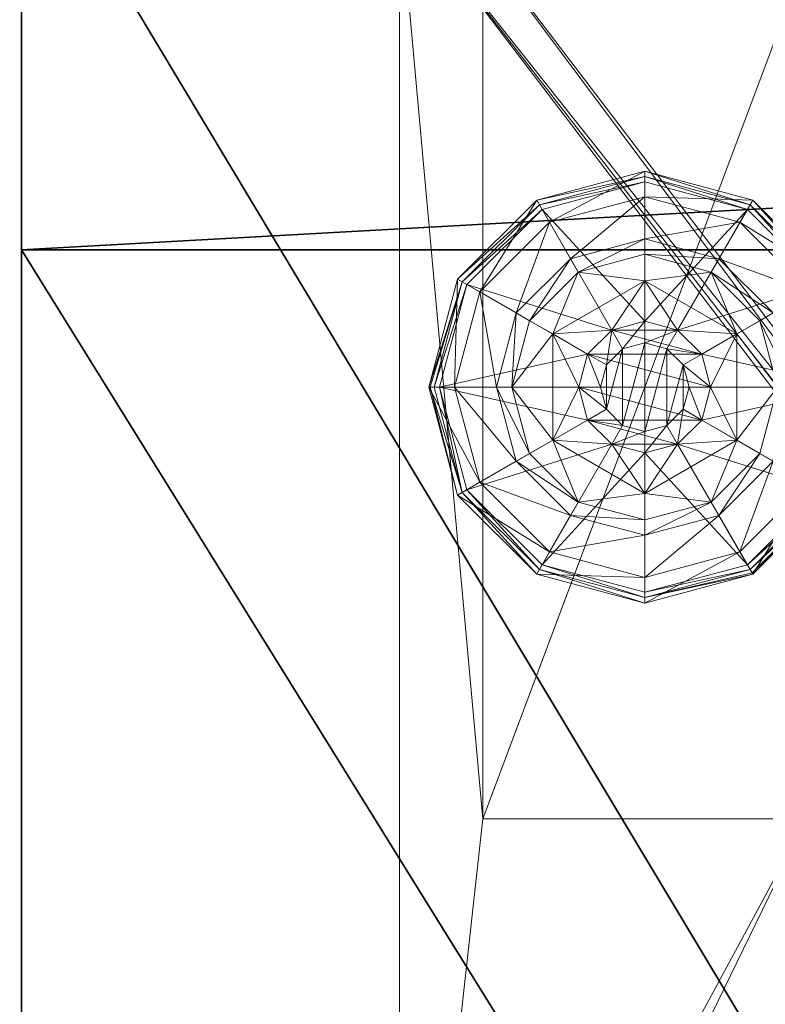
# Model space of a CAD drawing. Extents: x -18 to 181, y -3 to 195.
# Drawn here: x 72 to 74, y 178 to 180 of the extents above; entities that cross this region are included whole.
import ezdxf

# ---------------------------------------------------------------- set-up
doc = ezdxf.new("R2010")
doc.units = 0
doc.header["$LTSCALE"] = 0.3
doc.header["$MEASUREMENT"] = 0
for name, color, linetype in [('A-FURN-ATTRIBUTE-T', 7, 'Continuous'), ('AFURFR-P', 2, 'Continuous'), ('EDGE', 1, 'Continuous'), ('FOND-H', 1, 'Continuous'), ('PIETEMENT-V', 2, 'Continuous'), ('SURFACE-H', 7, 'Continuous'), ('TABLETTE-H', 6, 'Continuous')]:
    doc.layers.add(name, color=color, linetype=linetype)
doc.layers.add('COTES PLAN', color=7, linetype='Continuous', lineweight=20, true_color=0x0099cc)
doc.layers.add('QUINCAILLERIE-BLANC', color=4, linetype='Continuous', lineweight=13)
doc.layers.add('QUINCAILLERIE-CHR', color=4, linetype='Continuous', lineweight=13)
doc.styles.add('[quo] Cotes', font='simplex.shx', dxfattribs={"width": 0.6})
doc.styles.add('LOGIFLEX - Notes', font='ARIALN.TTF', dxfattribs={"height": 0.09375})
doc.dimstyles.new('LOGIFLEX', dxfattribs={"dimscale": 0, "dimtxt": 0.09375, "dimasz": 0.1, "dimexe": 0.1, "dimexo": 0.0625, "dimgap": 0.09, "dimtad": 0, "dimtih": 1, "dimtoh": 1, "dimdec": 4, "dimlfac": -1, "dimzin": 12, "dimdsep": 46, "dimlunit": 5, "dimtxsty": '[quo] Cotes', "dimblk": 'OBLIQUE', "dimcen": 0, "dimdle": 0.078125, "dimclrd": 256, "dimclre": 256, "dimclrt": 256, "dimadec": 0, "dimazin": 2, "dimtfac": 1, "dimtdec": 4, "dimtofl": 0, "dimtmove": 0, "dimatfit": 3, "dimfxl": 0, "dimfrac": 2, "dimtolj": 1, "dimtzin": 0, "dimlwd": 25, "dimlwe": 25, "dimarcsym": 0})

# ---------------------------------------------------------------- blocks, each defined once
blk = doc.blocks.new('3-LV1830BBL25')
at = {"layer": 'AFURFR-P'}
for p in [(1, -18, 24), (1, -18, 5.5)]:
    blk.add_point(p, dxfattribs=at)
at = {"layer": 'EDGE'}
mesh = blk.add_polyface(dxfattribs=at)
corners = [(0, 0, 24), (30, 0, 24), (0, 0, 25), (30, 0, 25), (0, -18, 24), (0, -18, 25), (30, -18, 24), (30, -18, 25)]
mesh.append_faces([[corners[k] for k in face] for face in [(0, 1, 2, 2), (3, 2, 1, 1), (4, 0, 5, 5), (2, 5, 0, 0), (1, 6, 3, 3), (7, 3, 6, 6), (6, 4, 7, 7), (5, 7, 4, 4)]], dxfattribs={"vtx1": -1, "vtx2": -1})
at = {"layer": 'FOND-H'}
mesh = blk.add_polyface(dxfattribs=at)
corners = [(0, -18, 5.5), (0, -18, 4.5), (30, -18, 5.5), (30, -18, 4.5), (30, 0, 5.5), (0, 0, 5.5), (30, 0, 4.5), (0, 0, 4.5)]
mesh.append_faces([[corners[k] for k in face] for face in [(0, 1, 2, 2), (2, 4, 0, 0), (3, 6, 2, 2), (1, 7, 3, 3), (0, 5, 1, 1), (7, 5, 6, 6)]], dxfattribs={"vtx1": -1, "vtx2": -1})
mesh.append_faces([[corners[k] for k in face] for face in [(1, 3, 2, 2), (4, 5, 0, 0), (6, 4, 2, 2), (7, 6, 3, 3), (5, 7, 1, 1), (5, 4, 6, 6)]], dxfattribs={"vtx2": -1, "vtx3": -1})
at = {"layer": 'PIETEMENT-V'}
mesh = blk.add_polyface(dxfattribs=at)
corners = [(1, -15.4062, 18.25), (1, -15.4188, 18.2969), (0.5, -15.4062, 18.25), (1, -15.4062, 15.75), (1, -15.4188, 15.7969), (0.5, -15.4062, 15.75), (1, -15.4062, 17), (1, -15.4188, 17.0469), (0.5, -15.4062, 17), (1, -15.4062, 13.25), (1, -15.4188, 13.2969), (0.5, -15.4062, 13.25), (0.5, -15.4188, 14.4531), (1, -15.4188, 14.4531), (1, -15.4062, 14.5), (1, -15.4188, 14.5469), (0.5, -15.4188, 14.5469), (0.5, -15.4062, 14.5), (1, -15.4188, 15.7031), (0.5, -15.4188, 10.7031), (1, -15.4188, 10.7031), (1, -15.4062, 10.75), (1, -15.4188, 10.7969), (0.5, -15.4188, 10.7969), (0.5, -15.4062, 10.75), (0.5, -15.4188, 11.9531), (1, -15.4188, 11.9531), (1, -15.4062, 12), (1, -15.4188, 12.0469), (0.5, -15.4188, 12.0469), (0.5, -15.4062, 12), (1, -15.4188, 13.2031), (0, 0, 24), (0, -18, 24), (1, -18, 24), (0.5, -15.4188, 19.4531), (1, -15.4188, 19.4531), (1, -15.4062, 19.5), (1, -15.4188, 19.5469), (0.5, -15.4188, 19.5469), (0.5, -15.4062, 19.5), (1, -15.4531, 19.5812), (1, 0, 24), (0.5, -15.4188, 9.4531), (1, -15.4188, 9.4531), (1, -15.4062, 9.5), (1, -15.4188, 9.5469), (0.5, -15.4188, 9.5469), (0.5, -15.4062, 9.5), (1, -3.2062, 9.4531), (1, -15.4531, 9.4188), (1, -3.1719, 9.4188), (1, 0, 5.5), (1, -18, 5.5), (1, -15.4188, 18.2031), (1, -3.2062, 19.5469), (1, -3.2188, 18.25), (1, -3.2188, 17), (1, -3.2188, 19.5), (1, -3.2188, 15.75), (1, -15.4188, 16.9531), (1, -3.2188, 14.5), (1, -3.2188, 13.25), (1, -3.2188, 12), (1, -3.2188, 10.75), (1, -3.2188, 9.5), (0, -18, 5.5)]
mesh.append_faces([[corners[k] for k in face] for face in [(52, 50, 53, 53)]], dxfattribs={"vtx0": -1, "vtx1": -1, "vtx2": -1})
mesh.append_faces([[corners[k] for k in face] for face in [(37, 0, 56, 56), (57, 0, 6, 6), (56, 58, 37, 37), (59, 57, 6, 6), (3, 14, 61, 61), (62, 14, 9, 9), (9, 27, 63, 63), (64, 27, 21, 21), (21, 45, 65, 65), (59, 6, 3, 3)]], dxfattribs={"vtx0": -1, "vtx1": -1, "vtx2": -1, "vtx3": -1})
mesh.append_faces([[corners[k] for k in face] for face in [(13, 10, 9, 9), (18, 15, 14, 14), (26, 22, 21, 21), (31, 28, 27, 27), (41, 42, 34, 34), (49, 44, 50, 50), (20, 46, 45, 45), (36, 1, 0, 0), (9, 14, 13, 13), (21, 27, 26, 26)]], dxfattribs={"vtx0": -1, "vtx2": -1, "vtx3": -1})
mesh.append_faces([[corners[k] for k in face] for face in [(0, 1, 2, 2), (3, 4, 5, 5), (6, 7, 8, 8), (9, 10, 11, 11), (14, 15, 17, 17), (21, 22, 24, 24), (27, 28, 30, 30), (37, 38, 40, 40), (45, 46, 48, 48), (33, 32, 66, 66)]], dxfattribs={"vtx1": -1, "vtx2": -1})
mesh.append_faces([[corners[k] for k in face] for face in [(51, 49, 50, 50), (21, 20, 45, 45), (9, 31, 27, 27), (3, 18, 14, 14), (0, 54, 6, 6), (37, 36, 0, 0), (41, 38, 55, 55), (6, 60, 3, 3)]], dxfattribs={"vtx1": -1, "vtx2": -1, "vtx3": -1})
mesh.append_faces([[corners[k] for k in face] for face in [(12, 13, 14, 14), (15, 16, 17, 17), (14, 17, 12, 12), (19, 20, 21, 21), (22, 23, 24, 24), (21, 24, 19, 19), (25, 26, 27, 27), (28, 29, 30, 30), (27, 30, 25, 25), (32, 33, 34, 34), (35, 36, 37, 37), (38, 39, 40, 40), (37, 40, 35, 35), (43, 44, 45, 45), (46, 47, 48, 48), (45, 48, 43, 43)]], dxfattribs={"vtx2": -1, "vtx3": -1})
mesh = blk.add_polyface(dxfattribs=at)
corners = [(1, -3.2062, 9.4531), (0.5, -3.2062, 9.4531), (0.5, -3.2188, 9.5), (0.5, -3.2062, 9.5469), (1, -3.2062, 9.5469), (1, -3.2188, 9.5), (0, -18, 5.5), (0, 0, 5.5), (1, 0, 5.5), (1, -18, 5.5), (1, 0, 24), (0, 0, 24), (1, -18, 24), (1, -3.2062, 18.2031), (0.5, -3.2062, 18.2031), (0.5, -3.2188, 18.25), (0.5, -3.2062, 18.2969), (1, -3.2062, 18.2969), (1, -3.2188, 18.25), (1, -3.2062, 19.4531), (0.5, -3.2062, 19.4531), (0.5, -3.2188, 19.5), (0.5, -3.2062, 19.5469), (1, -3.2062, 19.5469), (1, -3.2188, 19.5), (1, -3.1719, 19.5812), (1, -15.4531, 19.5812), (1, -15.4062, 19.5), (1, -3.2062, 15.7031), (0.5, -3.2062, 15.7031), (0.5, -3.2188, 15.75), (0.5, -3.2062, 15.7969), (1, -3.2062, 15.7969), (1, -3.2188, 15.75), (1, -3.2062, 16.9531), (0.5, -3.2062, 16.9531), (0.5, -3.2188, 17), (0.5, -3.2062, 17.0469), (1, -3.2062, 17.0469), (1, -3.2188, 17), (1, -3.2062, 13.2031), (0.5, -3.2062, 13.2031), (0.5, -3.2188, 13.25), (0.5, -3.2062, 13.2969), (1, -3.2062, 13.2969), (1, -3.2188, 13.25), (1, -3.2188, 14.5), (1, -3.2062, 14.4531), (0.5, -3.2188, 14.5), (1, -15.4062, 9.5), (1, -15.4188, 9.4531), (1, -3.2188, 10.75), (1, -3.2062, 10.7031), (0.5, -3.2188, 10.75), (1, -3.2188, 12), (1, -3.2062, 11.9531), (0.5, -3.2188, 12), (1, -3.1719, 9.4188), (1, -15.4531, 9.4188), (1, -3.2062, 10.7969), (1, -15.4188, 19.5469), (1, -15.4062, 18.25), (1, -15.4062, 14.5), (1, -15.4062, 12), (1, -3.2062, 12.0469), (1, -3.2062, 14.5469), (1, -15.4062, 15.75), (1, -15.4062, 13.25), (1, -15.4062, 10.75)]
mesh.append_faces([[corners[k] for k in face] for face in [(25, 10, 26, 26), (57, 58, 8, 8), (18, 61, 39, 39), (46, 62, 45, 45), (54, 63, 51, 51), (66, 46, 33, 33), (67, 54, 45, 45), (68, 5, 51, 51)]], dxfattribs={"vtx0": -1, "vtx1": -1, "vtx2": -1, "vtx3": -1})
mesh.append_faces([[corners[k] for k in face] for face in [(17, 19, 24, 24), (27, 24, 23, 23), (32, 34, 39, 39), (38, 13, 18, 18), (49, 0, 5, 5), (26, 23, 25, 25)]], dxfattribs={"vtx0": -1, "vtx2": -1, "vtx3": -1})
mesh.append_faces([[corners[k] for k in face] for face in [(5, 0, 2, 2), (9, 6, 8, 8), (10, 11, 12, 12), (18, 13, 15, 15), (24, 19, 21, 21), (33, 28, 30, 30), (39, 34, 36, 36), (45, 40, 42, 42), (46, 47, 48, 48), (51, 52, 53, 53), (54, 55, 56, 56)]], dxfattribs={"vtx1": -1, "vtx2": -1})
mesh.append_faces([[corners[k] for k in face] for face in [(49, 50, 0, 0), (51, 59, 54, 54), (45, 44, 46, 46), (33, 32, 39, 39), (18, 17, 24, 24), (60, 27, 23, 23), (5, 4, 51, 51), (54, 64, 45, 45), (46, 65, 33, 33), (39, 38, 18, 18)]], dxfattribs={"vtx1": -1, "vtx2": -1, "vtx3": -1})
mesh.append_faces([[corners[k] for k in face] for face in [(0, 1, 2, 2), (3, 4, 5, 5), (5, 2, 3, 3), (6, 7, 8, 8), (13, 14, 15, 15), (16, 17, 18, 18), (18, 15, 16, 16), (19, 20, 21, 21), (22, 23, 24, 24), (24, 21, 22, 22), (28, 29, 30, 30), (31, 32, 33, 33), (33, 30, 31, 31), (34, 35, 36, 36), (37, 38, 39, 39), (39, 36, 37, 37), (40, 41, 42, 42), (43, 44, 45, 45), (11, 7, 6, 6)]], dxfattribs={"vtx2": -1, "vtx3": -1})
mesh = blk.add_polyface(dxfattribs=at)
corners = [(1, -15.5812, 18.2031), (0.5, -15.5812, 18.2031), (0.5, -15.5938, 18.25), (0.5, -15.5812, 18.2969), (1, -15.5812, 18.2969), (1, -15.5938, 18.25), (1, -15.5812, 15.7031), (0.5, -15.5812, 15.7031), (0.5, -15.5938, 15.75), (0.5, -15.5812, 15.7969), (1, -15.5812, 15.7969), (1, -15.5938, 15.75), (1, -15.5812, 16.9531), (0.5, -15.5812, 16.9531), (0.5, -15.5938, 17), (0.5, -15.5812, 17.0469), (1, -15.5812, 17.0469), (1, -15.5938, 17), (1, -15.5812, 13.2031), (0.5, -15.5812, 13.2031), (0.5, -15.5938, 13.25), (0.5, -15.5812, 13.2969), (1, -15.5812, 13.2969), (1, -15.5938, 13.25), (1, -15.5812, 14.4531), (0.5, -15.5812, 14.4531), (0.5, -15.5938, 14.5), (0.5, -15.5812, 14.5469), (1, -15.5812, 14.5469), (1, -15.5938, 14.5), (1, -15.5812, 10.7031), (0.5, -15.5812, 10.7031), (0.5, -15.5938, 10.75), (1, -15.5938, 10.75), (1, -15.5938, 12), (1, -15.5812, 11.9531), (0.5, -15.5938, 12), (0, -18, 24), (0, -18, 5.5), (1, -18, 5.5), (1, -18, 24), (1, -15.5938, 19.5), (1, -15.5812, 19.4531), (0.5, -15.5938, 19.5), (1, -15.5938, 9.5), (1, -15.5812, 9.4531), (0.5, -15.5938, 9.5), (1, -15.5469, 9.4188), (1, -15.5, 9.4062), (1, -15.4531, 9.4188), (1, -15.5812, 10.7969), (1, -15.5, 19.5938), (1, -15.4531, 19.5812), (1, -15.5469, 19.5812), (1, -15.5812, 19.5469), (1, -15.5812, 9.5469)]
mesh.append_faces([[corners[k] for k in face] for face in [(33, 34, 39, 39), (39, 34, 23, 23), (39, 44, 33, 33), (23, 29, 39, 39), (11, 17, 40, 40), (40, 17, 5, 5), (40, 29, 11, 11), (41, 40, 5, 5)]], dxfattribs={"vtx0": -1, "vtx1": -1, "vtx2": -1, "vtx3": -1})
mesh.append_faces([[corners[k] for k in face] for face in [(10, 12, 17, 17), (16, 0, 5, 5), (22, 24, 29, 29), (28, 6, 11, 11), (39, 45, 44, 44), (29, 40, 39, 39)]], dxfattribs={"vtx0": -1, "vtx2": -1, "vtx3": -1})
mesh.append_faces([[corners[k] for k in face] for face in [(5, 0, 2, 2), (11, 6, 8, 8), (17, 12, 14, 14), (23, 18, 20, 20), (29, 24, 26, 26), (33, 30, 32, 32), (34, 35, 36, 36), (40, 37, 39, 39), (41, 42, 43, 43), (44, 45, 46, 46)]], dxfattribs={"vtx1": -1, "vtx2": -1})
mesh.append_faces([[corners[k] for k in face] for face in [(47, 45, 39, 39), (48, 47, 39, 39), (49, 48, 39, 39), (33, 50, 34, 34), (23, 22, 29, 29), (11, 10, 17, 17), (51, 52, 40, 40), (53, 51, 40, 40), (54, 53, 40, 40), (41, 54, 40, 40), (44, 55, 33, 33), (29, 28, 11, 11), (5, 4, 41, 41)]], dxfattribs={"vtx1": -1, "vtx2": -1, "vtx3": -1})
mesh.append_faces([[corners[k] for k in face] for face in [(0, 1, 2, 2), (3, 4, 5, 5), (5, 2, 3, 3), (6, 7, 8, 8), (9, 10, 11, 11), (11, 8, 9, 9), (12, 13, 14, 14), (15, 16, 17, 17), (17, 14, 15, 15), (18, 19, 20, 20), (21, 22, 23, 23), (23, 20, 21, 21), (24, 25, 26, 26), (27, 28, 29, 29), (29, 26, 27, 27), (30, 31, 32, 32), (37, 38, 39, 39)]], dxfattribs={"vtx2": -1, "vtx3": -1})
at = {"layer": 'QUINCAILLERIE-BLANC'}
mesh = blk.add_polyface(dxfattribs=at)
corners = [(1.072, -16.5575, 0.5758), (1.195, -16.3445, 0.5758), (1.195, -16.3445, 0.38), (1.441, -16.3445, 0.38), (1.1859, -16.4813, 0.5758), (1.2418, -16.4254, 0.5758), (1.318, -16.405, 0.5758), (1.318, -16.405, 2.035), (1.2418, -16.4254, 2.035), (1.318, -16.25, 0.38), (1.1643, -16.2912, 0.38), (1.0517, -16.4037, 0.38), (0.885, -16.3075, 0.12), (0.9365, -16.3372, 0.1453), (1.068, -16.1245, 0.12), (1.318, -16.1169, 0.1453), (1.318, -16.0575, 0.12), (1.0977, -16.176, 0.1453), (1.1464, -16.2603, 0.2427), (1.318, -16.2144, 0.2427), (0.9749, -16.5575, 0.2427), (1.0208, -16.3859, 0.2427), (1.318, -16.0575, 0.025), (0.885, -16.3075, 0.025), (1.068, -16.1245, 0.025), (0.9066, -16.32), (0.8958, -16.3137, 0.0033), (1.0805, -16.1461), (1.318, -16.07, 0.0033), (1.318, -16.0825), (1.0742, -16.1353, 0.0033), (1.318, -16.405), (1.2418, -16.4254), (1.1859, -16.4813), (1.318, -16.405, 0.12), (1.2418, -16.4254, 0.12)]
mesh.append_faces([[corners[k] for k in face] for face in [(3, 9, 2, 2), (29, 32, 27, 27), (33, 27, 32, 32)]], dxfattribs={"vtx0": -1, "vtx1": -1, "vtx2": -1})
mesh.append_faces([[corners[k] for k in face] for face in [(2, 1, 3, 3)]], dxfattribs={"vtx1": -1, "vtx2": -1})
mesh.append_faces([[corners[k] for k in face] for face in [(4, 5, 1, 1), (5, 6, 1, 1), (9, 10, 2, 2), (10, 11, 2, 2), (31, 32, 29, 29), (25, 27, 33, 33)]], dxfattribs={"vtx1": -1, "vtx2": -1, "vtx3": -1})
mesh.append_faces([[corners[k] for k in face] for face in [(7, 6, 8, 8), (5, 8, 6, 6), (12, 13, 14, 14), (15, 16, 17, 17), (15, 17, 18, 18), (15, 18, 19, 19), (13, 20, 21, 21), (13, 21, 17, 17), (13, 17, 14, 14), (11, 10, 18, 18), (11, 18, 21, 21), (9, 19, 10, 10), (19, 18, 10, 10), (14, 17, 16, 16), (21, 18, 17, 17), (16, 22, 14, 14), (23, 12, 24, 24), (12, 14, 24, 24), (24, 14, 22, 22), (25, 26, 27, 27), (28, 29, 30, 30), (26, 30, 27, 27), (26, 23, 30, 30), (22, 28, 24, 24), (23, 24, 30, 30), (27, 30, 29, 29), (24, 28, 30, 30), (31, 34, 32, 32), (35, 32, 34, 34)]], dxfattribs={"vtx2": -1})
mesh.append_faces([[corners[k] for k in face] for face in [(0, 1, 2, 2)]], dxfattribs={"vtx2": -1, "vtx3": -1})
mesh = blk.add_polyface(dxfattribs=at)
corners = [(1.195, -16.3445, 0.5758), (1.441, -16.3445, 0.5758), (1.441, -16.3445, 0.38), (1.318, -16.405, 0.5758), (1.3943, -16.4254, 0.5758), (1.4501, -16.4813, 0.5758), (1.4501, -16.4813, 2.035), (1.4705, -16.5575, 0.5758), (1.3943, -16.4254, 2.035), (1.318, -16.405, 2.035), (1.5843, -16.4037, 0.38), (1.4718, -16.2912, 0.38), (1.318, -16.25, 0.38), (1.318, -16.0575, 0.12), (1.318, -16.1169, 0.1453), (1.568, -16.1245, 0.12), (1.318, -16.2144, 0.2427), (1.5383, -16.176, 0.1453), (1.4896, -16.2603, 0.2427), (1.318, -16.0575, 0.025), (1.568, -16.1245, 0.025), (1.318, -16.0825), (1.318, -16.07, 0.0033), (1.5555, -16.1461), (1.5663, -16.1274, 0.0125), (1.318, -16.405), (1.3943, -16.4254), (1.4501, -16.4813), (1.4501, -16.4813, 0.12), (1.4705, -16.5575, 0.12), (1.318, -16.405, 0.12), (1.3943, -16.4254, 0.12), (1.4705, -16.5575), (1.318, -16.71, 0.12), (1.4501, -16.6338, 0.12), (1.3943, -16.6896, 0.12), (1.3693, -16.4687, 2.085), (1.2667, -16.4687, 2.085), (1.4068, -16.5063, 2.085), (1.2292, -16.5063, 2.085), (1.4205, -16.5575, 2.085), (1.4705, -16.5575, 2.035), (1.318, -16.455, 2.085)]
mesh.append_faces([[corners[k] for k in face] for face in [(0, 3, 1, 1), (25, 21, 26, 26), (26, 23, 27, 27), (31, 33, 30, 30), (28, 35, 31, 31), (36, 37, 38, 38), (38, 39, 40, 40)]], dxfattribs={"vtx0": -1, "vtx1": -1, "vtx2": -1})
mesh.append_faces([[corners[k] for k in face] for face in [(29, 34, 28, 28)]], dxfattribs={"vtx1": -1, "vtx2": -1})
mesh.append_faces([[corners[k] for k in face] for face in [(3, 4, 1, 1), (4, 5, 1, 1), (10, 11, 2, 2), (11, 12, 2, 2), (21, 23, 26, 26), (37, 39, 38, 38)]], dxfattribs={"vtx1": -1, "vtx2": -1, "vtx3": -1})
mesh.append_faces([[corners[k] for k in face] for face in [(5, 6, 7, 7), (6, 5, 8, 8), (3, 9, 4, 4), (9, 8, 4, 4), (4, 8, 5, 5), (13, 14, 15, 15), (14, 16, 17, 17), (12, 11, 18, 18), (12, 18, 16, 16), (16, 18, 17, 17), (19, 13, 20, 20), (21, 22, 23, 23), (22, 19, 24, 24), (28, 27, 29, 29), (27, 28, 26, 26), (30, 25, 31, 31), (25, 26, 31, 31), (31, 26, 28, 28), (27, 32, 29, 29), (6, 38, 41, 41), (38, 6, 36, 36), (9, 42, 8, 8), (42, 36, 8, 8), (8, 36, 6, 6)]], dxfattribs={"vtx2": -1})
mesh.append_faces([[corners[k] for k in face] for face in [(0, 1, 2, 2)]], dxfattribs={"vtx2": -1, "vtx3": -1})
mesh = blk.add_polyface(dxfattribs=at)
corners = [(1.441, -16.3445, 0.5758), (1.4501, -16.4813, 0.5758), (1.564, -16.5575, 0.5758), (1.441, -16.3445, 0.38), (1.564, -16.5575, 0.38), (1.5843, -16.4037, 0.38), (1.6255, -16.5575, 0.38), (1.751, -16.3075, 0.12), (1.6995, -16.3372, 0.1453), (1.818, -16.5575, 0.12), (1.5383, -16.176, 0.1453), (1.4896, -16.2603, 0.2427), (1.6152, -16.3859, 0.2427), (1.7586, -16.5575, 0.1453), (1.318, -16.1169, 0.1453), (1.568, -16.1245, 0.12), (1.6611, -16.5575, 0.2427), (1.4718, -16.2912, 0.38), (1.751, -16.3075, 0.025), (1.818, -16.5575, 0.025), (1.318, -16.0575, 0.12), (1.568, -16.1245, 0.025), (1.7294, -16.32), (1.7402, -16.3137, 0.0033), (1.793, -16.5575), (1.5618, -16.1353, 0.0033), (1.5663, -16.1274, 0.0125), (1.7481, -16.3092, 0.0125), (1.8055, -16.5575, 0.0033), (1.318, -16.07, 0.0033), (1.5555, -16.1461), (1.318, -16.0575, 0.025), (1.4501, -16.4813), (1.4705, -16.5575)]
mesh.append_faces([[corners[k] for k in face] for face in [(0, 1, 2, 2), (4, 5, 3, 3), (32, 22, 33, 33), (22, 32, 30, 30)]], dxfattribs={"vtx0": -1, "vtx1": -1, "vtx2": -1})
mesh.append_faces([[corners[k] for k in face] for face in [(3, 0, 4, 4)]], dxfattribs={"vtx1": -1, "vtx2": -1})
mesh.append_faces([[corners[k] for k in face] for face in [(6, 5, 4, 4), (22, 24, 33, 33)]], dxfattribs={"vtx1": -1, "vtx2": -1, "vtx3": -1})
mesh.append_faces([[corners[k] for k in face] for face in [(7, 8, 9, 9), (8, 7, 10, 10), (8, 10, 11, 11), (8, 11, 12, 12), (8, 12, 13, 13), (8, 13, 9, 9), (14, 10, 15, 15), (5, 6, 16, 16), (5, 16, 12, 12), (5, 12, 17, 17), (12, 11, 17, 17), (15, 10, 7, 7), (12, 16, 13, 13), (18, 7, 19, 19), (7, 18, 15, 15), (20, 15, 21, 21), (21, 15, 18, 18), (7, 9, 19, 19), (22, 23, 24, 24), (23, 22, 25, 25), (23, 25, 26, 26), (23, 26, 27, 27), (23, 27, 28, 28), (23, 28, 24, 24), (29, 25, 30, 30), (29, 26, 25, 25), (18, 27, 21, 21), (27, 18, 28, 28), (18, 19, 28, 28), (31, 21, 26, 26), (30, 25, 22, 22), (21, 27, 26, 26)]], dxfattribs={"vtx2": -1})
mesh.append_faces([[corners[k] for k in face] for face in [(0, 2, 4, 4)]], dxfattribs={"vtx2": -1, "vtx3": -1})
mesh = blk.add_polyface(dxfattribs=at)
corners = [(1.072, -16.5575, 0.38), (1.072, -16.5575, 0.5758), (1.195, -16.3445, 0.38), (1.1859, -16.4813, 0.5758), (1.195, -16.3445, 0.5758), (1.1655, -16.5575, 0.5758), (1.1859, -16.4813, 2.035), (1.2418, -16.4254, 0.5758), (1.1655, -16.5575, 2.035), (1.2418, -16.4254, 2.035), (1.0517, -16.4037, 0.38), (1.0105, -16.5575, 0.38), (0.9365, -16.3372, 0.1453), (0.885, -16.3075, 0.12), (0.8774, -16.5575, 0.1453), (0.9749, -16.5575, 0.2427), (1.0208, -16.3859, 0.2427), (0.818, -16.5575, 0.12), (0.885, -16.3075, 0.025), (0.818, -16.5575, 0.025), (0.8958, -16.3137, 0.0033), (0.9066, -16.32), (0.8305, -16.5575, 0.0033), (0.843, -16.5575), (1.1655, -16.5575), (1.1859, -16.4813), (1.1859, -16.4813, 0.12), (1.2418, -16.4254, 0.12), (1.2418, -16.4254), (1.1655, -16.5575, 0.12), (1.1859, -16.6338, 0.12), (1.318, -16.71, 0.12), (1.2418, -16.6896, 0.12), (1.318, -16.405, 0.12), (1.3693, -16.4687, 2.085), (1.318, -16.455, 2.085), (1.2667, -16.4687, 2.085), (1.4068, -16.6087, 2.085), (1.4205, -16.5575, 2.085), (1.2155, -16.5575, 2.085), (1.2292, -16.5063, 2.085), (1.318, -16.405, 2.035), (1.2292, -16.6087, 2.085)]
mesh.append_faces([[corners[k] for k in face] for face in [(1, 3, 4, 4), (2, 10, 0, 0), (24, 21, 25, 25), (33, 32, 27, 27), (39, 38, 40, 40)]], dxfattribs={"vtx0": -1, "vtx1": -1, "vtx2": -1})
mesh.append_faces([[corners[k] for k in face] for face in [(24, 23, 21, 21)]], dxfattribs={"vtx0": -1, "vtx2": -1, "vtx3": -1})
mesh.append_faces([[corners[k] for k in face] for face in [(0, 1, 2, 2)]], dxfattribs={"vtx1": -1, "vtx2": -1})
mesh.append_faces([[corners[k] for k in face] for face in [(5, 3, 1, 1), (10, 11, 0, 0), (26, 27, 30, 30), (31, 32, 33, 33), (37, 38, 39, 39)]], dxfattribs={"vtx1": -1, "vtx2": -1, "vtx3": -1})
mesh.append_faces([[corners[k] for k in face] for face in [(3, 6, 7, 7), (6, 3, 8, 8), (6, 9, 7, 7), (5, 8, 3, 3), (12, 13, 14, 14), (12, 14, 15, 15), (10, 16, 11, 11), (17, 14, 13, 13), (16, 15, 11, 11), (13, 18, 17, 17), (19, 17, 18, 18), (20, 21, 22, 22), (18, 20, 19, 19), (23, 22, 21, 21), (22, 19, 20, 20), (26, 25, 27, 27), (25, 26, 24, 24), (25, 28, 27, 27), (29, 24, 26, 26), (35, 41, 36, 36), (6, 40, 9, 9), (40, 6, 39, 39), (40, 36, 9, 9), (9, 36, 41, 41), (42, 39, 8, 8), (8, 39, 6, 6)]], dxfattribs={"vtx2": -1})
mesh.append_faces([[corners[k] for k in face] for face in [(34, 35, 36, 36)]], dxfattribs={"vtx2": -1, "vtx3": -1})
mesh = blk.add_polyface(dxfattribs=at)
corners = [(1.441, -16.7705, 0.5758), (1.318, -16.71, 0.5758), (1.195, -16.7705, 0.5758), (1.2418, -16.6896, 0.5758), (1.1859, -16.6338, 0.5758), (1.441, -16.7705, 0.38), (1.195, -16.7705, 0.38), (1.1859, -16.6338, 2.035), (1.1655, -16.5575, 0.5758), (1.2418, -16.6896, 2.035), (1.318, -16.71, 2.035), (1.1655, -16.5575, 2.035), (1.1643, -16.8238, 0.38), (1.318, -16.865, 0.38), (1.318, -17.0575, 0.12), (1.318, -16.9981, 0.1453), (1.068, -16.9905, 0.12), (1.318, -16.9006, 0.2427), (1.0977, -16.939, 0.1453), (1.1464, -16.8547, 0.2427), (1.318, -17.0575, 0.025), (1.068, -16.9905, 0.025), (1.318, -17.0325), (1.318, -17.045, 0.0033), (1.0805, -16.9689), (1.318, -17.0542, 0.0125), (1.0742, -16.9797, 0.0033), (1.318, -16.71), (1.2418, -16.6896), (1.1859, -16.6338), (1.1859, -16.6338, 0.12), (1.1655, -16.5575, 0.12), (1.318, -16.71, 0.12), (1.2418, -16.6896, 0.12), (1.1655, -16.5575), (1.1859, -16.4813, 0.12), (1.2418, -16.4254, 0.12), (1.2292, -16.6087, 2.085), (1.4068, -16.6087, 2.085), (1.2155, -16.5575, 2.085), (1.318, -16.66, 2.085), (1.3693, -16.6463, 2.085), (1.2667, -16.6463, 2.085)]
mesh.append_faces([[corners[k] for k in face] for face in [(0, 1, 2, 2), (27, 22, 28, 28), (28, 24, 29, 29), (30, 36, 33, 33), (37, 38, 39, 39), (42, 41, 37, 37)]], dxfattribs={"vtx0": -1, "vtx1": -1, "vtx2": -1})
mesh.append_faces([[corners[k] for k in face] for face in [(5, 0, 6, 6), (31, 35, 30, 30), (40, 41, 42, 42)]], dxfattribs={"vtx1": -1, "vtx2": -1})
mesh.append_faces([[corners[k] for k in face] for face in [(1, 3, 2, 2), (3, 4, 2, 2), (12, 13, 6, 6), (22, 24, 28, 28)]], dxfattribs={"vtx1": -1, "vtx2": -1, "vtx3": -1})
mesh.append_faces([[corners[k] for k in face] for face in [(4, 7, 8, 8), (7, 4, 9, 9), (1, 10, 3, 3), (10, 9, 3, 3), (3, 9, 4, 4), (7, 11, 8, 8), (14, 15, 16, 16), (15, 17, 18, 18), (13, 12, 19, 19), (13, 19, 17, 17), (20, 14, 21, 21), (22, 23, 24, 24), (23, 25, 26, 26), (25, 20, 26, 26), (30, 29, 31, 31), (29, 30, 28, 28), (32, 27, 33, 33), (27, 28, 33, 33), (33, 28, 30, 30), (29, 34, 31, 31), (7, 37, 11, 11), (37, 7, 42, 42), (10, 40, 9, 9), (40, 42, 9, 9), (9, 42, 7, 7)]], dxfattribs={"vtx2": -1})
mesh.append_faces([[corners[k] for k in face] for face in [(0, 2, 6, 6)]], dxfattribs={"vtx2": -1, "vtx3": -1})
mesh = blk.add_polyface(dxfattribs=at)
corners = [(1.564, -16.5575, 0.5758), (1.4501, -16.6338, 0.5758), (1.441, -16.7705, 0.5758), (1.4501, -16.4813, 0.5758), (1.4705, -16.5575, 0.5758), (1.564, -16.5575, 0.38), (1.441, -16.7705, 0.38), (1.4501, -16.6338, 2.035), (1.3943, -16.6896, 0.5758), (1.4705, -16.5575, 2.035), (1.4501, -16.4813, 2.035), (1.3943, -16.6896, 2.035), (1.5843, -16.7113, 0.38), (1.6255, -16.5575, 0.38), (1.6995, -16.7778, 0.1453), (1.751, -16.8075, 0.12), (1.7586, -16.5575, 0.1453), (1.6611, -16.5575, 0.2427), (1.6152, -16.7291, 0.2427), (1.818, -16.5575, 0.12), (1.751, -16.8075, 0.025), (1.818, -16.5575, 0.025), (1.7402, -16.8013, 0.0033), (1.7294, -16.795), (1.8055, -16.5575, 0.0033), (1.793, -16.5575), (1.4705, -16.5575), (1.4501, -16.6338), (1.4501, -16.6338, 0.12), (1.3943, -16.6896, 0.12), (1.4705, -16.5575, 0.12), (1.3943, -16.6896), (1.318, -16.71, 0.12), (1.3943, -16.4254, 0.12), (1.4501, -16.4813, 0.12), (1.4068, -16.6087, 2.085), (1.2292, -16.6087, 2.085), (1.3693, -16.6463, 2.085), (1.318, -16.66, 2.085), (1.318, -16.71, 2.035), (1.4205, -16.5575, 2.085), (1.4068, -16.5063, 2.085)]
mesh.append_faces([[corners[k] for k in face] for face in [(0, 1, 2, 2), (1, 0, 4, 4), (6, 12, 5, 5), (26, 23, 27, 27), (32, 33, 29, 29), (35, 36, 37, 37)]], dxfattribs={"vtx0": -1, "vtx1": -1, "vtx2": -1})
mesh.append_faces([[corners[k] for k in face] for face in [(5, 0, 6, 6)]], dxfattribs={"vtx1": -1, "vtx2": -1})
mesh.append_faces([[corners[k] for k in face] for face in [(3, 4, 0, 0), (12, 13, 5, 5), (25, 23, 26, 26), (28, 29, 34, 34)]], dxfattribs={"vtx1": -1, "vtx2": -1, "vtx3": -1})
mesh.append_faces([[corners[k] for k in face] for face in [(1, 7, 8, 8), (7, 1, 9, 9), (10, 9, 4, 4), (4, 9, 1, 1), (7, 11, 8, 8), (14, 15, 16, 16), (14, 16, 17, 17), (14, 17, 18, 18), (12, 18, 13, 13), (18, 17, 13, 13), (19, 16, 15, 15), (15, 20, 19, 19), (21, 19, 20, 20), (22, 23, 24, 24), (20, 22, 21, 21), (25, 24, 23, 23), (21, 22, 24, 24), (28, 27, 29, 29), (27, 28, 26, 26), (30, 26, 28, 28), (27, 31, 29, 29), (38, 39, 37, 37), (7, 35, 11, 11), (35, 7, 40, 40), (41, 40, 9, 9), (9, 40, 7, 7), (35, 37, 11, 11), (11, 37, 39, 39)]], dxfattribs={"vtx2": -1})
mesh = blk.add_polyface(dxfattribs=at)
corners = [(1.195, -16.7705, 0.38), (1.195, -16.7705, 0.5758), (1.072, -16.5575, 0.38), (1.072, -16.5575, 0.5758), (1.1859, -16.6338, 0.5758), (1.1655, -16.5575, 0.5758), (1.0517, -16.7113, 0.38), (1.1643, -16.8238, 0.38), (1.0105, -16.5575, 0.38), (0.885, -16.8075, 0.12), (0.9365, -16.7778, 0.1453), (0.818, -16.5575, 0.12), (1.0977, -16.939, 0.1453), (1.1464, -16.8547, 0.2427), (1.0208, -16.7291, 0.2427), (0.8774, -16.5575, 0.1453), (1.318, -16.9981, 0.1453), (1.068, -16.9905, 0.12), (0.9749, -16.5575, 0.2427), (1.318, -16.9006, 0.2427), (0.885, -16.8075, 0.025), (0.818, -16.5575, 0.025), (1.318, -17.0575, 0.12), (1.068, -16.9905, 0.025), (0.9066, -16.795), (0.8958, -16.8013, 0.0033), (0.843, -16.5575), (1.0742, -16.9797, 0.0033), (0.8305, -16.5575, 0.0033), (1.318, -17.045, 0.0033), (1.0805, -16.9689), (1.318, -17.0575, 0.025), (1.1859, -16.6338), (1.1655, -16.5575)]
mesh.append_faces([[corners[k] for k in face] for face in [(1, 4, 3, 3), (2, 6, 0, 0), (6, 2, 8, 8), (32, 24, 33, 33), (24, 32, 30, 30)]], dxfattribs={"vtx0": -1, "vtx1": -1, "vtx2": -1})
mesh.append_faces([[corners[k] for k in face] for face in [(0, 1, 2, 2)]], dxfattribs={"vtx1": -1, "vtx2": -1})
mesh.append_faces([[corners[k] for k in face] for face in [(4, 5, 3, 3), (6, 7, 0, 0), (24, 26, 33, 33)]], dxfattribs={"vtx1": -1, "vtx2": -1, "vtx3": -1})
mesh.append_faces([[corners[k] for k in face] for face in [(9, 10, 11, 11), (10, 9, 12, 12), (10, 12, 13, 13), (10, 13, 14, 14), (10, 14, 15, 15), (10, 15, 11, 11), (16, 12, 17, 17), (6, 8, 18, 18), (6, 18, 14, 14), (6, 14, 7, 7), (14, 13, 7, 7), (14, 18, 15, 15), (17, 12, 9, 9), (19, 13, 12, 12), (20, 9, 21, 21), (9, 20, 17, 17), (22, 17, 23, 23), (23, 17, 20, 20), (9, 11, 21, 21), (24, 25, 26, 26), (25, 24, 27, 27), (25, 28, 26, 26), (29, 27, 30, 30), (20, 25, 23, 23), (25, 20, 28, 28), (20, 21, 28, 28), (31, 23, 27, 27), (30, 27, 24, 24), (23, 25, 27, 27)]], dxfattribs={"vtx2": -1})
mesh.append_faces([[corners[k] for k in face] for face in [(1, 3, 2, 2)]], dxfattribs={"vtx2": -1, "vtx3": -1})
mesh = blk.add_polyface(dxfattribs=at)
corners = [(1.4501, -16.6338, 0.5758), (1.3943, -16.6896, 0.5758), (1.441, -16.7705, 0.5758), (1.318, -16.71, 0.5758), (1.564, -16.5575, 0.5758), (1.441, -16.7705, 0.38), (1.318, -16.71, 2.035), (1.3943, -16.6896, 2.035), (1.195, -16.7705, 0.38), (1.318, -16.865, 0.38), (1.4718, -16.8238, 0.38), (1.5843, -16.7113, 0.38), (1.751, -16.8075, 0.12), (1.6995, -16.7778, 0.1453), (1.568, -16.9905, 0.12), (1.318, -16.9981, 0.1453), (1.318, -17.0575, 0.12), (1.5383, -16.939, 0.1453), (1.4896, -16.8547, 0.2427), (1.318, -16.9006, 0.2427), (1.6152, -16.7291, 0.2427), (1.318, -17.0575, 0.025), (1.751, -16.8075, 0.025), (1.568, -16.9905, 0.025), (1.7294, -16.795), (1.7402, -16.8013, 0.0033), (1.5555, -16.9689), (1.318, -17.045, 0.0033), (1.318, -17.0325), (1.5618, -16.9797, 0.0033), (1.318, -17.0542, 0.0125), (1.318, -16.71), (1.3943, -16.6896), (1.4501, -16.6338), (1.318, -16.71, 0.12), (1.3943, -16.6896, 0.12)]
mesh.append_faces([[corners[k] for k in face] for face in [(8, 9, 5, 5), (28, 32, 26, 26), (33, 26, 32, 32)]], dxfattribs={"vtx0": -1, "vtx1": -1, "vtx2": -1})
mesh.append_faces([[corners[k] for k in face] for face in [(0, 1, 2, 2), (1, 3, 2, 2), (9, 10, 5, 5), (10, 11, 5, 5), (31, 32, 28, 28), (24, 26, 33, 33)]], dxfattribs={"vtx1": -1, "vtx2": -1, "vtx3": -1})
mesh.append_faces([[corners[k] for k in face] for face in [(6, 3, 7, 7), (1, 7, 3, 3), (12, 13, 14, 14), (15, 16, 17, 17), (15, 17, 18, 18), (15, 18, 19, 19), (13, 20, 17, 17), (13, 17, 14, 14), (11, 10, 18, 18), (11, 18, 20, 20), (9, 19, 10, 10), (19, 18, 10, 10), (14, 17, 16, 16), (20, 18, 17, 17), (16, 21, 14, 14), (22, 12, 23, 23), (12, 14, 23, 23), (23, 14, 21, 21), (24, 25, 26, 26), (27, 28, 29, 29), (27, 29, 30, 30), (25, 29, 26, 26), (25, 22, 29, 29), (21, 30, 23, 23), (22, 23, 29, 29), (26, 29, 28, 28), (23, 30, 29, 29), (31, 34, 32, 32), (35, 32, 34, 34)]], dxfattribs={"vtx2": -1})
mesh.append_faces([[corners[k] for k in face] for face in [(4, 2, 5, 5)]], dxfattribs={"vtx2": -1, "vtx3": -1})
at = {"layer": 'QUINCAILLERIE-CHR'}
mesh = blk.add_polyface(dxfattribs=at)
corners = [(0.1562, -17.1166, 4.3125), (0.1875, -17.125, 4.3125), (0.1875, -17.125, 4.5), (0.1562, -17.1166, 4.5), (0.1334, -17.0938, 4.5), (0.125, -17.0625, 4.3125), (0.1334, -17.0938, 4.3125), (0.125, -17.0625, 4.5), (0.125, -13.1875, 4.5), (0.125, -13.1875, 4.3125), (0.1334, -13.1562, 4.3125), (0.1334, -13.1562, 4.5), (0.1562, -13.1334, 4.5), (0.1875, -13.125, 4.3125), (0.1562, -13.1334, 4.3125), (0.1875, -13.125, 4.5), (2.4475, -13.125, 4.5), (2.4475, -13.125, 4.3125), (2.4787, -13.1334, 4.3125), (2.4787, -13.1334, 4.5), (2.5016, -13.1562, 4.5), (2.51, -13.1875, 4.3125), (2.5016, -13.1562, 4.3125), (2.51, -13.1875, 4.5), (2.51, -15.2455, 4.5), (2.51, -15.2455, 4.3125), (2.5184, -15.2767, 4.3125), (2.5184, -15.2767, 4.5), (2.5412, -15.2996, 4.5), (2.5725, -15.308, 4.3125), (2.5412, -15.2996, 4.3125), (2.5725, -15.308, 4.5), (4.0625, -15.308, 4.5), (4.0625, -15.308, 4.3125), (4.0938, -15.3164, 4.3125), (4.0938, -15.3164, 4.5), (4.1166, -15.3392, 4.5), (4.125, -15.3705, 4.3125), (4.1166, -15.3392, 4.3125), (4.125, -15.3705, 4.5), (4.125, -17.0625, 4.5), (4.125, -17.0625, 4.3125), (4.1166, -17.0938, 4.3125), (4.1166, -17.0938, 4.5), (4.0938, -17.1166, 4.5), (4.0625, -17.125, 4.3125), (4.0938, -17.1166, 4.3125), (4.0625, -17.125, 4.5), (2.3175, -16.9325, 0.5), (2.3175, -16.9325, 4.3125), (0.3175, -16.9325, 4.3125), (0.3175, -16.9325, 0.5), (0.3175, -16.1825, 0.5), (0.3175, -16.1825, 4.3125), (2.3175, -16.1825, 4.3125), (2.3175, -16.1825, 0.5)]
mesh.append_faces([[corners[k] for k in face] for face in [(28, 2, 31, 31), (13, 9, 14, 14)]], dxfattribs={"vtx0": -1, "vtx1": -1, "vtx2": -1})
mesh.append_faces([[corners[k] for k in face] for face in [(15, 8, 24, 24), (27, 7, 2, 2), (40, 31, 47, 47), (5, 50, 1, 1), (41, 45, 54, 54), (33, 37, 54, 54), (13, 25, 9, 9), (9, 25, 53, 53)]], dxfattribs={"vtx0": -1, "vtx1": -1, "vtx2": -1, "vtx3": -1})
mesh.append_faces([[corners[k] for k in face] for face in [(52, 50, 53, 53)]], dxfattribs={"vtx0": -1, "vtx2": -1})
mesh.append_faces([[corners[k] for k in face] for face in [(31, 2, 47, 47), (24, 8, 7, 7), (23, 19, 16, 16), (39, 32, 31, 31), (24, 16, 15, 15), (47, 43, 40, 40), (25, 54, 53, 53), (45, 49, 54, 54), (49, 45, 1, 1), (5, 53, 50, 50), (1, 50, 49, 49), (54, 37, 41, 41), (17, 21, 25, 25), (1, 6, 5, 5), (54, 25, 26, 26)]], dxfattribs={"vtx0": -1, "vtx2": -1, "vtx3": -1})
mesh.append_faces([[corners[k] for k in face] for face in [(7, 8, 5, 5), (15, 16, 13, 13), (23, 24, 21, 21), (31, 32, 29, 29), (39, 40, 37, 37), (47, 2, 45, 45), (20, 19, 23, 23), (36, 35, 39, 39), (51, 48, 50, 50), (55, 52, 54, 54), (55, 48, 52, 52), (54, 49, 55, 55)]], dxfattribs={"vtx1": -1, "vtx2": -1})
mesh.append_faces([[corners[k] for k in face] for face in [(7, 4, 2, 2), (15, 12, 8, 8), (24, 23, 16, 16), (27, 24, 7, 7), (28, 27, 2, 2), (35, 32, 39, 39), (40, 39, 31, 31), (51, 50, 52, 52), (49, 48, 55, 55), (41, 42, 45, 45), (33, 34, 37, 37), (29, 33, 54, 54), (30, 29, 54, 54), (26, 30, 54, 54), (17, 18, 21, 21), (13, 17, 25, 25), (5, 9, 53, 53)]], dxfattribs={"vtx1": -1, "vtx2": -1, "vtx3": -1})
mesh.append_faces([[corners[k] for k in face] for face in [(0, 1, 2, 2), (0, 2, 3, 3), (4, 5, 6, 6), (7, 5, 4, 4), (3, 4, 6, 6), (3, 6, 0, 0), (10, 9, 8, 8), (10, 8, 11, 11), (12, 13, 14, 14), (15, 13, 12, 12), (11, 12, 14, 14), (11, 14, 10, 10), (18, 17, 16, 16), (18, 16, 19, 19), (20, 21, 22, 22), (23, 21, 20, 20), (19, 20, 22, 22), (19, 22, 18, 18), (26, 25, 24, 24), (26, 24, 27, 27), (28, 29, 30, 30), (31, 29, 28, 28), (27, 28, 30, 30), (27, 30, 26, 26), (34, 33, 32, 32), (34, 32, 35, 35), (36, 37, 38, 38), (39, 37, 36, 36), (35, 36, 38, 38), (35, 38, 34, 34), (42, 41, 40, 40), (42, 40, 43, 43), (44, 45, 46, 46), (47, 45, 44, 44), (43, 44, 46, 46), (43, 46, 42, 42)]], dxfattribs={"vtx2": -1})
mesh.append_faces([[corners[k] for k in face] for face in [(8, 9, 5, 5), (16, 17, 13, 13), (24, 25, 21, 21), (32, 33, 29, 29), (40, 41, 37, 37), (2, 1, 45, 45), (4, 3, 2, 2), (12, 11, 8, 8), (47, 44, 43, 43), (48, 49, 50, 50), (52, 53, 54, 54), (48, 51, 52, 52), (1, 0, 6, 6), (42, 46, 45, 45), (34, 38, 37, 37), (18, 22, 21, 21), (9, 10, 14, 14)]], dxfattribs={"vtx2": -1, "vtx3": -1})
at = {"layer": 'SURFACE-H'}
mesh = blk.add_polyface(dxfattribs=at)
corners = [(30, 0, 25), (30, -18, 25), (0, 0, 25), (0, -18, 25)]
mesh.append_faces([[corners[k] for k in face] for face in [(0, 1, 2, 2), (3, 2, 1, 1)]], dxfattribs={"vtx1": -1, "vtx2": -1})
mesh = blk.add_polyface(dxfattribs=at)
corners = [(30, 0, 24), (30, -18, 24), (0, 0, 24), (0, -18, 24)]
mesh.append_faces([[corners[k] for k in face] for face in [(0, 1, 2, 2), (3, 2, 1, 1)]], dxfattribs={"vtx1": -1, "vtx2": -1})
at = {"layer": 'TABLETTE-H'}
mesh = blk.add_polyface(dxfattribs=at)
corners = [(29, -18, 17), (29, -18, 18), (1, -18, 18), (1, -18, 17), (1, -0.625, 18), (29, -0.625, 18), (1, -0.625, 17), (29, -0.625, 17)]
mesh.append_faces([[corners[k] for k in face] for face in [(3, 0, 2, 2), (5, 4, 1, 1), (4, 6, 2, 2), (6, 7, 3, 3), (7, 5, 0, 0), (4, 5, 6, 6)]], dxfattribs={"vtx1": -1, "vtx2": -1})
mesh.append_faces([[corners[k] for k in face] for face in [(0, 1, 2, 2), (4, 2, 1, 1), (6, 3, 2, 2), (7, 0, 3, 3), (5, 1, 0, 0), (5, 7, 6, 6)]], dxfattribs={"vtx2": -1, "vtx3": -1})
blk = doc.blocks.new('LV1830BBL25_THREEDVIEW_E_____CUSHION_____None_____EM_____No')
blk.add_blockref('3-LV1830BBL25', (0, 0))
blk = doc.blocks.new('3_LV1830BBL25_____XI_____XO_____CUSHION_____None_____EM_____No')
blk.add_blockref('LV1830BBL25_THREEDVIEW_E_____CUSHION_____None_____EM_____No', (0, 0))
at = {"layer": 'A-FURN-ATTRIBUTE-T', "style": 'LOGIFLEX - Notes'}
blk.add_attdef('CAPTG', (0, 1), '', height=2.5, dxfattribs=at)
at = {"layer": 'A-FURN-ATTRIBUTE-T', "style": 'LOGIFLEX - Notes', "flags": 1}
for tag in ['CAPPN', 'CAPMG', 'CAPMC', 'CAPQT', 'CAPDH']:
    blk.add_attdef(tag, (0, 0), '', height=0.001, dxfattribs=at)
blk = doc.blocks.new('_Oblique')
at = {"color": 0, "linetype": 'ByBlock', "lineweight": -2}
blk.add_line((-0.5, -0.5), (0.5, 0.5), dxfattribs=at)
blk = doc.blocks.new('*D71')
at = {"layer": 'COTES PLAN', "color": 250, "linetype": 'ByBlock', "lineweight": 25, "transparency": 16777216}
for p, q in [((-0.625, 121.9387), (-0.625, 195.0938)), ((179.375, 121.9387), (179.375, 195.0938)), ((-2.7359, 192.3919), (84.6274, 192.3919)), ((181.4859, 192.3919), (94.1226, 192.3919))]:
    blk.add_line(p, q, dxfattribs=at)
at = {"layer": 'Defpoints', "color": 0, "transparency": 16777216}
for p in [(179.375, 192.3919), (-0.625, 120.25, 28), (179.375, 120.25, 28)]:
    blk.add_point(p, dxfattribs=at)
at = {"layer": 'COTES PLAN', "color": 250, "lineweight": 25, "transparency": 16777216, "xscale": 2.701890928457035, "yscale": 2.701890928457035, "zscale": 2.701890928457035, "rotation": 180}
blk.add_blockref('_Oblique', (-0.625, 192.3919), dxfattribs=at)
at = {"layer": 'COTES PLAN', "color": 250, "lineweight": 25, "transparency": 16777216, "xscale": 2.701890928457035, "yscale": 2.701890928457035, "zscale": 2.701890928457035}
blk.add_blockref('_Oblique', (179.375, 192.3919), dxfattribs=at)
at = {"layer": 'COTES PLAN', "color": 250, "transparency": 16777216, "insert": (89.375, 192.3919), "char_height": 2.53302, "attachment_point": 5, "style": '[quo] Cotes'}
blk.add_mtext('\\A1;180"', dxfattribs=at)

msp = doc.modelspace()

# ---------------------------------------------------------------- block references
at = {"rotation": 270}
msp.add_blockref('3_LV1830BBL25_____XI_____XO_____CUSHION_____None_____EM_____No', (90, 180.5), dxfattribs=at)

# ---------------------------------------------------------------- dimensions: what is measured, and where the dimension line sits
at = {"layer": 'COTES PLAN', "color": 250}
dim = msp.add_linear_dim(base=(179.375, 192.3919), p1=(-0.625, 120.25, 28), p2=(179.375, 120.25, 28), dimstyle='LOGIFLEX', override={"dimscale": 27.018909, "dimpost": '"', "dimclrd": 250, "dimclre": 250, "dimclrt": 250, "dimarcsym": 1}, dxfattribs=at)
dim.commit()
dim.dimension.update_dxf_attribs({"geometry": '*D71', "text_midpoint": (89.375, 192.3919)})

doc.saveas('drawing.dxf')
